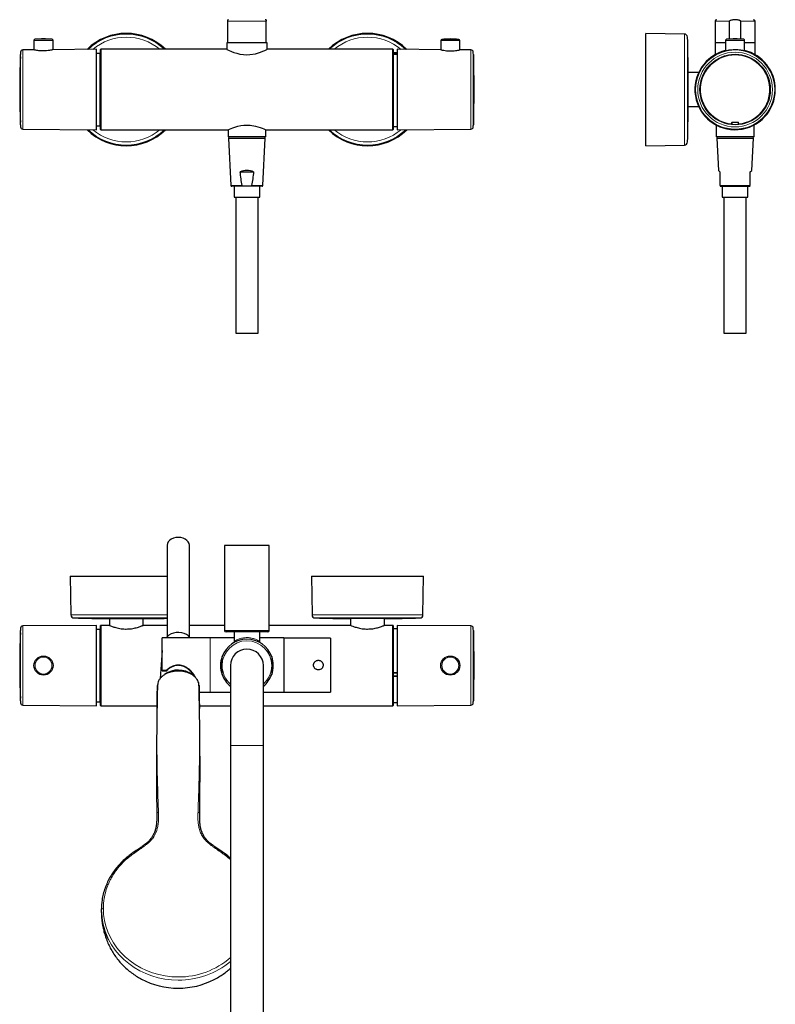
# Model space of a CAD drawing. Units: millimetres. Extents: x 35 to 1129, y 37 to 2258.
# Drawn here: x 158 to 631, y 432 to 1048 of the extents above; entities that cross this region are included whole.
import ezdxf

# ---------------------------------------------------------------- set-up
doc = ezdxf.new("R2010")
doc.units = ezdxf.units.MM

msp = doc.modelspace()

# ---------------------------------------------------------------- linework, layer by layer
at = {"color": 7, "linetype": 'Continuous', "lineweight": 25}
for p, q in [((288.299, 1033.014), (288.299, 1046.514)), ((312.299, 1033.014), (312.299, 1046.514)), ((593.229, 1046.514), (593.229, 1033.014)), ((602.229, 1035.38), (602.229, 1046.514)), ((609.229, 1035.38), (609.229, 1046.514)), ((618.229, 1033.014), (618.229, 1046.514)), ((167.073, 1034.494), (167.073, 1028.63)), ((179.004, 1028.739), (179.004, 1034.494)), ((421.593, 1034.457), (421.593, 1028.734)), ((433.525, 1028.646), (433.525, 1034.457)), ((574.015, 1038.523), (549.853, 1038.945)), ((549.853, 968.735), (549.853, 1038.945)), ((599.763, 1034.494), (599.763, 1027.98)), ((611.694, 1027.994), (611.694, 1034.494)), ((167.152, 1028.649), (160.124, 1028.588)), ((206.237, 1028.99), (178.95, 1028.752)), ((206.237, 1003.84), (206.237, 1028.99)), ((208.953, 1028.99), (208.752, 1028.789)), ((208.752, 978.891), (208.752, 1028.789)), ((287.766, 1028.99), (208.953, 1028.99)), ((208.953, 1028.99), (208.953, 978.69)), ((287.724, 1033.014), (287.724, 1028.969)), ((312.874, 1033.014), (287.724, 1033.014)), ((312.874, 1028.99), (312.874, 1033.014)), ((391.644, 1028.99), (312.874, 1028.99)), ((391.846, 1028.789), (391.644, 1028.99)), ((391.644, 978.69), (391.644, 1028.99)), ((391.846, 1028.789), (391.846, 978.891)), ((421.671, 1028.752), (394.361, 1028.99)), ((394.361, 1028.99), (394.361, 978.69)), ((440.473, 1028.588), (433.513, 1028.648)), ((593.154, 1033.014), (593.154, 1025.646)), ((599.763, 1033.014), (593.154, 1033.014)), ((618.304, 1033.014), (611.694, 1033.014)), ((618.304, 1025.63), (618.304, 1033.014)), ((158.612, 981.844), (158.612, 1025.835)), ((208.249, 1026.475), (206.237, 1026.475)), ((394.361, 1026.877), (391.846, 1026.877)), ((394.361, 1026.583), (391.846, 1026.583)), ((441.986, 1025.835), (441.986, 1003.84)), ((582.904, 1014.403), (576.386, 1014.403)), ((576.386, 993.277), (576.386, 1014.403)), ((206.237, 978.69), (206.237, 1003.84)), ((441.986, 1003.84), (441.986, 981.844)), ((576.386, 993.277), (582.84, 993.277)), ((158.611, 983.409), (158.612, 983.398)), ((160.124, 979.092), (206.237, 978.69)), ((206.237, 981.205), (208.249, 981.205)), ((208.752, 978.891), (208.953, 978.69)), ((391.644, 978.69), (391.846, 978.891)), ((391.846, 980.802), (394.361, 980.802)), ((394.361, 978.69), (440.473, 979.092)), ((441.986, 983.397), (441.987, 983.409)), ((593.908, 981.618), (593.908, 974.364)), ((603.717, 983.016), (603.717, 982.349)), ((607.539, 983.217), (603.918, 983.217)), ((607.741, 982.349), (607.741, 983.016)), ((617.549, 974.364), (617.549, 981.636)), ((208.953, 978.69), (288.514, 978.69)), ((288.478, 978.706), (288.478, 974.364)), ((312.119, 974.364), (288.478, 974.364)), ((289.067, 974.364), (288.799, 973.364)), ((288.799, 973.364), (290.346, 943.838)), ((288.799, 973.364), (311.799, 973.364)), ((310.251, 943.838), (311.799, 973.364)), ((311.799, 973.364), (311.531, 974.364)), ((312.119, 978.69), (391.644, 978.69)), ((312.119, 974.364), (312.119, 978.69)), ((617.549, 974.364), (593.908, 974.364)), ((594.497, 974.364), (594.229, 973.364)), ((594.229, 973.364), (595.279, 953.313)), ((594.229, 973.364), (617.229, 973.364)), ((616.178, 953.313), (617.229, 973.364)), ((617.229, 973.364), (616.961, 974.364)), ((549.853, 968.735), (574.015, 969.157)), ((296.068, 952.364), (304.529, 952.364)), ((595.279, 953.313), (596.229, 952.364)), ((615.229, 952.364), (616.178, 953.313)), ((309.752, 943.364), (290.846, 943.364)), ((292.299, 943.364), (292.299, 936.464)), ((308.299, 936.464), (308.299, 943.364)), ((596.229, 943.838), (615.229, 943.838)), ((596.275, 943.364), (615.182, 943.364)), ((597.729, 943.364), (597.729, 936.464)), ((613.729, 936.464), (613.729, 943.364)), ((292.299, 936.464), (308.299, 936.464)), ((293.299, 936.464), (293.299, 851.464)), ((307.299, 851.464), (307.299, 936.464)), ((597.729, 936.464), (613.729, 936.464)), ((598.729, 936.464), (598.729, 851.464)), ((612.729, 851.464), (612.729, 936.464)), ((293.299, 851.464), (307.299, 851.464)), ((598.729, 851.464), (612.729, 851.464)), ((250.349, 718.913), (250.349, 661.548)), ((264.349, 661.548), (264.349, 718.913)), ((286.299, 718.716), (286.299, 665.716)), ((314.299, 718.716), (286.299, 718.716)), ((314.299, 665.716), (314.299, 718.716)), ((189.743, 699.592), (190.165, 675.43)), ((189.743, 699.592), (250.349, 699.592)), ((340.645, 699.592), (341.066, 675.43)), ((340.645, 699.592), (410.855, 699.592)), ((410.433, 675.43), (410.855, 699.592)), ((214.285, 673.059), (214.285, 668.866)), ((214.285, 673.059), (224.848, 673.059)), ((224.848, 673.059), (235.411, 673.059)), ((235.411, 668.866), (235.411, 673.059)), ((365.186, 673.059), (365.186, 668.866)), ((375.75, 673.059), (365.186, 673.059)), ((386.313, 673.059), (375.75, 673.059)), ((386.313, 668.866), (386.313, 673.059)), ((158.612, 621.721), (158.612, 665.712)), ((206.237, 668.866), (160.124, 668.464)), ((206.237, 618.566), (206.237, 668.866)), ((208.249, 666.351), (206.237, 666.351)), ((208.953, 668.866), (208.752, 668.665)), ((208.752, 618.767), (208.752, 668.665)), ((214.416, 668.866), (208.953, 668.866)), ((208.953, 668.866), (208.953, 618.566)), ((250.349, 668.866), (235.309, 668.866)), ((286.299, 668.866), (264.349, 668.866)), ((365.317, 668.866), (314.299, 668.866)), ((391.644, 668.866), (386.21, 668.866)), ((391.846, 668.665), (391.644, 668.866)), ((391.644, 618.566), (391.644, 668.866)), ((391.846, 668.665), (391.846, 618.767)), ((394.361, 666.754), (391.846, 666.754)), ((440.473, 668.464), (394.361, 668.866)), ((394.361, 668.866), (394.361, 618.566)), ((441.986, 665.712), (441.986, 621.721)), ((277.349, 661.03), (247.349, 661.03)), ((247.349, 640.754), (247.349, 661.03)), ((292.299, 661.03), (277.349, 661.03)), ((313.299, 664.716), (287.299, 664.716)), ((292.299, 664.716), (292.299, 658.733)), ((308.299, 658.769), (308.299, 664.716)), ((323.349, 661.03), (308.299, 661.03)), ((323.349, 661.03), (323.349, 644.03)), ((352.649, 660.905), (323.349, 660.905)), ((352.649, 660.905), (352.649, 644.03)), ((247.349, 653.141), (246.053, 635.671)), ((247.349, 640.497), (247.349, 640.754)), ((247.496, 640.35), (249.825, 640.35)), ((289.999, 643.716), (289.999, 593.716)), ((310.599, 593.716), (310.599, 643.716)), ((323.349, 644.03), (323.349, 627.03)), ((352.649, 644.03), (352.649, 627.155)), ((244.342, 631.166), (244.375, 630.702)), ((270.444, 627.03), (277.349, 627.03)), ((277.349, 627.03), (289.999, 627.03)), ((310.599, 627.03), (323.349, 627.03)), ((323.349, 627.155), (352.649, 627.155)), ((160.124, 618.968), (206.237, 618.566)), ((206.237, 621.081), (208.249, 621.081)), ((208.752, 618.767), (208.953, 618.566)), ((208.953, 618.566), (244.098, 618.566)), ((270.586, 618.566), (289.999, 618.566)), ((310.599, 618.566), (391.644, 618.566)), ((391.644, 618.566), (391.846, 618.767)), ((391.846, 620.679), (394.361, 620.679)), ((394.361, 618.566), (440.473, 618.968)), ((289.999, 593.716), (289.999, 293.716)), ((310.599, 293.716), (310.599, 593.716)), ((270.793, 550.008), (270.798, 550.905)), ((224.798, 523.407), (224.482, 523.145))]:
    msp.add_line(p, q, dxfattribs=at)
at = {"color": 8, "linetype": 'Continuous', "lineweight": 18}
for p, q in [((312.299, 1046.514), (288.299, 1046.514)), ((602.229, 1046.514), (593.229, 1046.514)), ((618.229, 1046.514), (609.229, 1046.514)), ((179.004, 1034.494), (167.073, 1034.494)), ((167.76, 1035.246), (178.318, 1035.246)), ((427.559, 1034.457), (421.593, 1034.457)), ((422.28, 1035.208), (427.559, 1035.208)), ((427.559, 1035.208), (432.838, 1035.208)), ((433.525, 1034.457), (427.559, 1034.457)), ((574.015, 969.157), (574.015, 1038.523)), ((575.985, 1036.572), (575.985, 971.107)), ((611.694, 1034.494), (599.763, 1034.494)), ((600.449, 1035.246), (611.008, 1035.246)), ((160.124, 1028.588), (160.124, 1003.84)), ((440.473, 979.092), (440.473, 1028.588)), ((158.68, 980.475), (158.68, 1027.204)), ((208.249, 981.205), (208.249, 1026.475)), ((394.361, 1026.577), (391.846, 1026.577)), ((391.846, 1026.171), (394.361, 1026.171)), ((394.361, 1026.009), (391.846, 1026.009)), ((394.361, 1025.849), (391.846, 1025.849)), ((441.917, 1027.204), (441.917, 1003.84)), ((160.124, 1003.84), (160.124, 979.092)), ((441.917, 1003.84), (441.917, 980.475)), ((158.611, 983.409), (158.612, 983.409)), ((441.986, 983.409), (441.987, 983.409)), ((603.495, 982.149), (603.514, 982.34)), ((603.495, 982.145), (603.495, 982.149)), ((603.514, 982.34), (603.514, 983.006)), ((603.917, 983.409), (607.54, 983.409)), ((607.943, 983.006), (607.943, 982.34)), ((607.963, 982.149), (607.943, 982.34)), ((607.963, 982.149), (607.963, 982.145)), ((290.346, 943.838), (297.332, 943.838)), ((303.266, 943.838), (310.251, 943.838)), ((190.165, 675.43), (250.349, 675.43)), ((250.349, 673.46), (192.116, 673.46)), ((341.066, 675.43), (410.433, 675.43)), ((408.482, 673.46), (343.017, 673.46)), ((158.68, 620.352), (158.68, 667.081)), ((160.124, 668.464), (160.124, 618.968)), ((208.249, 621.081), (208.249, 666.351)), ((286.299, 665.716), (314.299, 665.716)), ((440.473, 618.968), (440.473, 668.464)), ((441.917, 667.081), (441.917, 620.352)), ((277.349, 627.03), (277.349, 661.03)), ((247.349, 640.754), (249.825, 640.754)), ((249.825, 640.754), (249.825, 640.35)), ((391.846, 639.392), (394.361, 639.392)), ((391.846, 639.154), (394.361, 639.154)), ((394.361, 638.911), (391.846, 638.911)), ((391.846, 637.285), (394.361, 637.285)), ((394.361, 637.095), (391.846, 637.095)), ((394.361, 636.911), (391.846, 636.911)), ((299.594, 593.716), (289.999, 593.716)), ((310.599, 593.716), (299.594, 593.716)), ((289.439, 522.925), (289.999, 522.368))]:
    msp.add_line(p, q, dxfattribs=at)
at = {"color": 7, "linetype": 'Continuous', "lineweight": 25, "flags": 128}
for points in [[(287.766, 1028.969), (287.788, 1028.958), (288.729, 1028.503), (290.739, 1027.626), (292.199, 1027.078), (293.927, 1026.533), (295.888, 1026.063), (298.083, 1025.733), (300.077, 1025.622), (302.149, 1025.699), (305.635, 1026.265), (308.804, 1027.222), (310.233, 1027.779), (311.418, 1028.295), (312.257, 1028.687), (312.759, 1028.933), (312.874, 1028.99), (312.874, 1028.99)], [(288.514, 978.706), (288.557, 978.726), (289.504, 979.155), (291.481, 979.953), (294.559, 980.911), (296.411, 981.303), (298.47, 981.565), (300.342, 981.641), (302.276, 981.553), (305.587, 981.02), (308.566, 980.151), (309.867, 979.666), (310.928, 979.227), (311.65, 978.907), (312.054, 978.72), (312.119, 978.69), (312.119, 978.69)], [(264.349, 718.913), (264.174, 720.014), (263.656, 721.061), (262.822, 721.999), (261.714, 722.783), (260.386, 723.373), (258.907, 723.739), (257.349, 723.863), (255.792, 723.739), (254.312, 723.373), (252.985, 722.783), (251.876, 721.999), (251.042, 721.061), (250.525, 720.014), (250.349, 718.913)], [(264.707, 661.03), (264.61, 661.184), (263.718, 662.232), (262.528, 663.12), (261.096, 663.807), (259.489, 664.26), (257.782, 664.457), (256.055, 664.391), (254.388, 664.064), (252.86, 663.491), (251.541, 662.699), (250.494, 661.725), (249.992, 661.03)], [(250.167, 640.486), (250.169, 640.489), (250.166, 640.517), (250.141, 640.565)], [(244.303, 629.415), (244.248, 626.902), (244.208, 625.018), (243.931, 608.726), (243.765, 592.226), (243.775, 565.529), (243.908, 550.861), (243.908, 550.861), (243.908, 550.861)]]:
    msp.add_lwpolyline(points, dxfattribs=at)
at = {"color": 8, "linetype": 'Continuous', "lineweight": 18, "flags": 128}
for points in [[(224.447, 523.188), (224.451, 523.192), (224.524, 523.235), (224.626, 523.241), (224.754, 523.213), (224.904, 523.15), (225.074, 523.053), (225.26, 522.925)], [(257.349, 449.028), (253.265, 449.19), (249.213, 449.677), (245.222, 450.484), (241.324, 451.605), (237.547, 453.031), (233.921, 454.753), (230.474, 456.756), (227.231, 459.025), (224.217, 461.544), (221.456, 464.293), (218.967, 467.25), (216.771, 470.394), (214.884, 473.701), (213.319, 477.145), (212.09, 480.701), (211.205, 484.341), (210.672, 488.037), (210.494, 491.761)], [(213.171, 473.543), (213.718, 472.433), (215.658, 469.035), (217.914, 465.805), (220.471, 462.766), (223.308, 459.942), (226.405, 457.354), (229.736, 455.023), (233.279, 452.965), (237.004, 451.196), (240.884, 449.73), (244.889, 448.578), (248.99, 447.749), (253.153, 447.249), (257.349, 447.082)]]:
    msp.add_lwpolyline(points, dxfattribs=at)
at = {"color": 8, "linetype": 'Continuous', "lineweight": 18}
for centre, radius in [((605.729, 1003.84), 24.748), ((605.729, 1003.84), 23.364), ((173.039, 643.716), 5.279), ((427.559, 643.716), 5.279)]:
    msp.add_circle(centre, radius, dxfattribs=at)
at = {"color": 7, "linetype": 'Continuous', "lineweight": 25}
for centre, radius in [((605.729, 1003.84), 21.996), ((605.729, 1003.84), 21.982), ((173.039, 643.716), 5.966), ((427.559, 643.716), 5.966)]:
    msp.add_circle(centre, radius, dxfattribs=at)
for centre, radius, start, end in [((288.799, 1046.514), 1, 90, 119.974689), ((311.799, 1046.514), 1, 60.005187, 90), ((594.229, 1046.514), 1, 90, 180), ((617.229, 1046.514), 1, 0, 90), ((167.828, 1034.494), 0.755, 95.174982, 180), ((173.039, 976.955), 58.529, 84.825018, 95.174982), ((178.25, 1034.494), 0.755, 0, 84.825018), ((224.848, 1003.84), 35.105, 45.760398, 134.360603), ((375.75, 1003.84), 35.105, 45.639397, 134.239602), ((422.348, 1034.457), 0.755, 95.174982, 180), ((427.559, 976.918), 58.529, 84.825018, 95.174982), ((432.77, 1034.457), 0.755, 0, 84.825018), ((573.98, 1036.517), 2.006, 1.566616, 89), ((-620.838, 1003.84), 1197.271, 0.505508, 1.566616), ((600.518, 1034.494), 0.755, 95.174982, 180), ((605.729, 976.955), 58.529, 84.825018, 95.174982), ((610.94, 1034.494), 0.755, 0, 84.825018), ((160.137, 1027.129), 1.459, 90.5, 177.041603), ((440.461, 1027.129), 1.459, 2.958397, 89.5), ((605.729, 1003.84), 25.15, 103.721341, 0), ((605.729, 1003.84), 25.15, 0, 76.278659), ((610.854, 1003.84), 452.704, 177.411317, 182.586704), ((610.781, 1003.84), 452.704, 177.041603, 177.215071), ((208.249, 1026.978), 0.503, 270, 0), ((-10.183, 1003.84), 452.704, 2.784929, 2.958397), ((-10.256, 1003.84), 452.704, 357.413296, 2.588683), ((605.729, 1003.84), 21.81, 275.87877, 264.12123), ((-620.838, 1003.84), 1197.271, 358.433384, 359.494492), ((610.781, 1003.84), 452.704, 182.784929, 182.958397), ((160.137, 980.551), 1.459, 182.958397, 269.5), ((208.249, 980.702), 0.503, 0, 90), ((440.461, 980.551), 1.459, 270.5, 357.041603), ((-10.183, 1003.84), 452.704, 357.041603, 357.215071), ((224.848, 1003.84), 35.105, 225.639397, 314.239602), ((375.75, 1003.84), 35.105, 225.760398, 314.360603), ((573.98, 971.162), 2.006, 271, 358.433384), ((290.846, 943.864), 0.5, 183, 270), ((309.752, 943.864), 0.5, 270, 357), ((192.171, 675.465), 2.006, 181, 268.433384), ((224.848, 1870.283), 1197.271, 268.433384, 269.494492), ((224.848, 1870.283), 1197.271, 270.505508, 271.220452), ((343.072, 675.465), 2.006, 181, 268.433384), ((375.75, 1870.283), 1197.271, 268.433384, 269.494492), ((375.75, 1870.283), 1197.271, 270.505508, 271.566616), ((408.427, 675.465), 2.006, 271.566616, 359), ((610.781, 643.716), 452.704, 177.041603, 177.215071), ((160.137, 667.005), 1.459, 90.5, 177.041603), ((208.249, 666.854), 0.503, 270, 0), ((287.299, 665.716), 1, 180, 270), ((313.299, 665.716), 1, 270, 0), ((440.461, 667.005), 1.459, 2.958397, 89.5), ((-10.183, 643.716), 452.704, 2.784929, 2.958397), ((610.854, 643.716), 452.704, 177.411317, 182.588683), ((300.299, 643.716), 16.5, 20.049976, 159.950024), ((-10.256, 643.716), 452.704, 357.411317, 2.588683), ((300.299, 643.716), 10.3, 90, 180), ((300.299, 643.716), 10.3, 0, 90), ((300.299, 643.716), 16.5, 159.950024, 200.049976), ((300.299, 643.716), 16.5, 339.950024, 20.049976), ((257.334, 626.356), 14.564, 52.614101, 125.683894), ((249.825, 640.85), 0.5, 270, 313.176725), ((300.299, 643.716), 16.5, 200.049976, 231.373395), ((300.299, 643.716), 16.5, 308.626605, 339.950024), ((610.781, 643.716), 452.704, 182.784929, 182.958397), ((160.137, 620.427), 1.459, 182.958397, 269.5), ((208.249, 620.578), 0.503, 0, 90), ((440.461, 620.427), 1.459, 270.5, 357.041603), ((-10.183, 643.716), 452.704, 357.041603, 357.215071), ((249.896, 491.059), 40.688, 180.099657, 205.498479), ((257.237, 491.218), 49.179, 242.174845, 270.130129), ((257.456, 491.258), 49.219, 269.875982, 296.976324)]:
    msp.add_arc(centre, radius, start, end, dxfattribs=at)
at = {"color": 8, "linetype": 'Continuous', "lineweight": 18}
for centre, radius, start, end in [((224.848, 1003.84), 34.683, 46.480518, 133.63076), ((224.848, 1003.84), 32.732, 50.206724, 129.84964), ((375.75, 1003.84), 34.683, 46.36924, 133.519482), ((375.75, 1003.84), 32.732, 50.15036, 129.793276), ((605.729, 1003.84), 21.805, 275.879957, 264.120043), ((605.729, 1003.84), 21.614, 275.879957, 264.120043), ((603.515, 982.349), 0.201, 264.119329, 359.998745), ((603.565, 984.113), 1.108, 267.382912, 277.861312), ((603.565, 983.413), 1.074, 267.300793, 278.110909), ((615.716, 983.362), 11.799, 179.773642, 180.706599), ((595.741, 983.362), 11.799, 359.293401, 0.226358), ((607.892, 984.113), 1.108, 262.138688, 272.617088), ((607.892, 983.413), 1.074, 261.889091, 272.699207), ((607.942, 982.349), 0.201, 180.001255, 275.880671), ((224.848, 1003.84), 34.683, 226.36924, 313.519482), ((224.848, 1003.84), 32.732, 230.15036, 309.793276), ((375.75, 1003.84), 34.683, 226.480518, 313.63076), ((375.75, 1003.84), 32.732, 230.206724, 309.84964), ((300.299, 643.716), 15.5, 0, 180), ((300.299, 643.716), 16, 165.638488, 194.361512), ((300.299, 643.716), 16, 345.638488, 14.361512), ((250.469, 641.223), 0.796, 216.056503, 247.743163), ((300.299, 643.716), 15.5, 180, 228.354785), ((300.299, 643.716), 15.5, 311.645215, 0), ((290.492, 521.649), 1.655, 107.319312, 129.515677), ((257.669, 498.318), 49.291, 269.628497, 310.988101), ((257.691, 497.731), 50.65, 269.613242, 309.63255)]:
    msp.add_arc(centre, radius, start, end, dxfattribs=at)
at = {"color": 7, "linetype": 'Continuous', "lineweight": 25}
for centre, major_axis, ratio, start_param, end_param in [((300.299, 943.384), (0, 9.929), 0.9986258, 5.842364, 6.7240066), ((247.849, 640.85), (0.462, 0.462), 0.4142136, 2.7488936, 3.5342917)]:
    msp.add_ellipse(centre, major_axis=major_axis, ratio=ratio, start_param=start_param, end_param=end_param, dxfattribs=at)
for points, knots in [([(288.299, 1046.514), (288.299, 1046.595), (288.299, 1046.67), (288.299, 1046.795), (288.299, 1046.844), (288.299, 1046.974), (288.299, 1047.033), (288.299, 1047.132), (288.299, 1047.17), (288.299, 1047.232), (288.299, 1047.257), (288.299, 1047.318), (288.299, 1047.342), (288.299, 1047.373), (288.299, 1047.38), (288.299, 1047.38)], [0, 0, 0, 0, 0.0625, 0.0625, 0.125, 0.125, 0.25, 0.25, 0.375, 0.375, 0.5, 0.5, 0.75, 0.75, 1, 1, 1, 1]), ([(312.299, 1047.38), (312.299, 1047.38), (312.299, 1047.373), (312.299, 1047.342), (312.299, 1047.318), (312.299, 1047.236), (312.299, 1047.18), (312.299, 1047.031), (312.299, 1046.971), (312.299, 1046.842), (312.299, 1046.792), (312.299, 1046.669), (312.299, 1046.594), (312.299, 1046.514)], [0, 0, 0, 0, 0.25, 0.25, 0.5, 0.5, 0.75, 0.75, 0.875, 0.875, 0.9375, 0.9375, 1, 1, 1, 1]), ([(609.229, 1046.514), (609.229, 1046.595), (609.192, 1046.67), (609.09, 1046.795), (609.028, 1046.845), (608.826, 1046.975), (608.68, 1047.034), (608.379, 1047.132), (608.225, 1047.17), (607.916, 1047.233), (607.761, 1047.257), (607.295, 1047.318), (606.982, 1047.342), (606.355, 1047.373), (606.041, 1047.38), (605.411, 1047.38), (605.097, 1047.373), (604.469, 1047.342), (604.156, 1047.318), (603.532, 1047.235), (603.219, 1047.18), (602.772, 1047.031), (602.624, 1046.971), (602.426, 1046.842), (602.364, 1046.792), (602.264, 1046.668), (602.229, 1046.594), (602.229, 1046.514)], [0, 0, 0, 0, 0.03125, 0.03125, 0.0625, 0.0625, 0.125, 0.125, 0.1875, 0.1875, 0.25, 0.25, 0.375, 0.375, 0.5, 0.5, 0.625, 0.625, 0.75, 0.75, 0.875, 0.875, 0.9375, 0.9375, 0.96875, 0.96875, 1, 1, 1, 1]), ([(168.907, 1028.289), (168.478, 1028.365), (167.619, 1028.517), (167.063, 1028.651), (167.132, 1028.635), (167.152, 1028.63)], [0, 0, 0, 0, 0.4187524, 0.8377639, 1, 1, 1, 1]), ([(178.95, 1028.739), (178.967, 1028.743), (179.066, 1028.768), (178.606, 1028.653), (177.59, 1028.429), (176.004, 1028.16), (174.081, 1027.978), (172.058, 1027.958), (170.252, 1028.09), (169.328, 1028.226), (168.907, 1028.289)], [0, 0, 0, 0, 0.0290639, 0.1690835, 0.3099041, 0.4544634, 0.6003493, 0.742936, 0.8827558, 1, 1, 1, 1]), ([(421.67, 1028.733), (421.666, 1028.735), (421.654, 1028.738), (422.294, 1028.578), (423.083, 1028.428), (423.445, 1028.359)], [0, 0, 0, 0, 0.2547682, 0.6579539, 1, 1, 1, 1]), ([(423.445, 1028.359), (423.973, 1028.273), (425.031, 1028.103), (427.024, 1027.956), (429.026, 1027.979), (430.863, 1028.151), (432.337, 1028.39), (433.339, 1028.604), (433.456, 1028.632), (433.513, 1028.646)], [0, 0, 0, 0, 0.14469091, 0.28949049, 0.43143164, 0.57164941, 0.71466786, 0.86057233, 1, 1, 1, 1]), ([(610.032, 1028.289), (609.521, 1028.367), (608.5, 1028.523), (606.529, 1028.662), (604.516, 1028.645), (602.649, 1028.484), (601.093, 1028.241), (600.103, 1028.04), (599.674, 1027.946), (599.781, 1027.978), (599.79, 1027.98)], [0, 0, 0, 0, 0.1420407, 0.2841692, 0.4239124, 0.5619337, 0.7021792, 0.8452831, 0.9872679, 1, 1, 1, 1]), ([(611.611, 1027.994), (611.627, 1027.987), (611.675, 1027.967), (611.115, 1028.094), (610.371, 1028.228), (610.032, 1028.289)], [0, 0, 0, 0, 0.2147611, 0.6418607, 1, 1, 1, 1]), ([(603.495, 982.145), (603.551, 982.139), (603.609, 982.158), (603.692, 982.233), (603.717, 982.288), (603.717, 982.345)], [0, 0, 0, 0, 0.5, 0.5, 1, 1, 1, 1]), ([(603.717, 983.016), (603.717, 983.069), (603.738, 983.12), (603.812, 983.195), (603.865, 983.217), (603.918, 983.217)], [0, 0, 0, 0, 0.5, 0.5, 1, 1, 1, 1]), ([(607.539, 983.217), (607.593, 983.217), (607.645, 983.195), (607.719, 983.121), (607.741, 983.069), (607.741, 983.016)], [0, 0, 0, 0, 0.5, 0.5, 1, 1, 1, 1]), ([(607.741, 982.345), (607.741, 982.288), (607.766, 982.233), (607.849, 982.158), (607.906, 982.139), (607.963, 982.145)], [0, 0, 0, 0, 0.5, 0.5, 1, 1, 1, 1]), ([(297.332, 943.838), (297.083, 945.254), (296.861, 946.673), (296.445, 949.516), (296.252, 950.939), (296.068, 952.364)], [0, 0, 0, 0, 0.5, 0.5, 1, 1, 1, 1]), ([(304.529, 952.364), (304.346, 950.939), (304.153, 949.516), (303.737, 946.673), (303.515, 945.252), (303.266, 943.838)], [0, 0, 0, 0, 0.5, 0.5, 1, 1, 1, 1]), ([(596.229, 952.364), (596.229, 950.939), (596.229, 949.516), (596.229, 946.673), (596.229, 945.252), (596.229, 943.838)], [0, 0, 0, 0, 0.5, 0.5, 1, 1, 1, 1]), ([(615.229, 943.838), (615.229, 945.254), (615.229, 946.673), (615.229, 949.516), (615.229, 950.939), (615.229, 952.364)], [0, 0, 0, 0, 0.5, 0.5, 1, 1, 1, 1]), ([(303.266, 943.838), (303.26, 943.805), (303.244, 943.775), (303.203, 943.724), (303.179, 943.702), (303.1, 943.644), (303.041, 943.614), (302.862, 943.54), (302.735, 943.508), (302.355, 943.432), (302.099, 943.409), (301.585, 943.379), (301.327, 943.373), (300.811, 943.367), (300.552, 943.366), (300.037, 943.366), (299.78, 943.367), (299.264, 943.373), (299.007, 943.379), (298.493, 943.41), (298.235, 943.433), (297.856, 943.509), (297.731, 943.541), (297.553, 943.616), (297.494, 943.646), (297.417, 943.704), (297.393, 943.725), (297.353, 943.776), (297.337, 943.806), (297.332, 943.838)], [0, 0, 0, 0, 0.015625, 0.015625, 0.03125, 0.03125, 0.0625, 0.0625, 0.125, 0.125, 0.25, 0.25, 0.375, 0.375, 0.5, 0.5, 0.625, 0.625, 0.75, 0.75, 0.875, 0.875, 0.9375, 0.9375, 0.96875, 0.96875, 0.984375, 0.984375, 1, 1, 1, 1]), ([(214.416, 668.812), (214.405, 668.816), (214.377, 668.827), (215.524, 668.356), (217.613, 667.619), (220.112, 666.98), (222.42, 666.648), (223.831, 666.549), (224.65, 666.542), (224.848, 666.541)], [0, 0, 0, 0, 0.1248757, 0.3210422, 0.52619, 0.7455501, 0.85313, 0.964416, 1, 1, 1, 1]), ([(224.848, 666.541), (225.976, 666.591), (228.23, 666.693), (231.264, 667.382), (233.29, 668.038), (234.47, 668.482), (235.247, 668.796), (235.286, 668.814), (235.309, 668.824)], [0, 0, 0, 0, 0.2014618, 0.4024671, 0.6149989, 0.7245604, 0.8376414, 1, 1, 1, 1]), ([(365.317, 668.812), (365.306, 668.816), (365.278, 668.827), (366.425, 668.356), (368.515, 667.619), (371.013, 666.98), (373.321, 666.648), (374.732, 666.549), (375.551, 666.542), (375.75, 666.541)], [0, 0, 0, 0, 0.1248757, 0.3210422, 0.52619, 0.7455501, 0.85313, 0.964416, 1, 1, 1, 1]), ([(375.75, 666.541), (376.878, 666.591), (379.131, 666.693), (382.165, 667.382), (384.191, 668.038), (385.371, 668.482), (386.149, 668.796), (386.187, 668.814), (386.21, 668.824)], [0, 0, 0, 0, 0.2014618, 0.4024671, 0.6149989, 0.7245604, 0.8376414, 1, 1, 1, 1]), ([(292.29, 658.733), (292.291, 658.673), (292.294, 658.534), (292.226, 658.338), (292.153, 658.192), (292.1, 658.129), (292.089, 658.116)], [0, 0, 0, 0, 0.2687599, 0.6253636, 0.9250425, 1, 1, 1, 1]), ([(308.77, 657.876), (308.771, 657.876), (308.773, 657.874), (308.769, 657.877), (308.754, 657.886), (308.737, 657.897), (308.701, 657.923), (308.61, 657.994), (308.465, 658.148), (308.338, 658.41), (308.277, 658.639), (308.3, 658.751), (308.301, 658.755)], [0, 0, 0, 0, 0.04576217, 0.14948263, 0.18621098, 0.21112551, 0.23846728, 0.30817122, 0.47653348, 0.73118108, 0.99123142, 1, 1, 1, 1]), ([(284.799, 643.716), (284.799, 644.215), (284.799, 644.714), (284.799, 645.712), (284.799, 646.211), (284.799, 646.959), (284.799, 647.208), (284.799, 647.703), (284.799, 647.95), (284.799, 648.437), (284.799, 648.677), (284.799, 649.013), (284.799, 649.121), (284.799, 649.255), (284.799, 649.296), (284.799, 649.355), (284.799, 649.373), (284.799, 649.373)], [0, 0, 0, 0, 0.25, 0.25, 0.5, 0.5, 0.625, 0.625, 0.75, 0.75, 0.875, 0.875, 0.9375, 0.9375, 0.96875, 0.96875, 1, 1, 1, 1]), ([(315.799, 649.373), (315.799, 649.373), (315.799, 649.354), (315.799, 649.294), (315.799, 649.253), (315.799, 649.116), (315.799, 649.006), (315.799, 648.67), (315.799, 648.426), (315.799, 647.939), (315.799, 647.694), (315.799, 647.2), (315.799, 646.953), (315.799, 646.208), (315.799, 645.709), (315.799, 644.713), (315.799, 644.214), (315.799, 643.716)], [0, 0, 0, 0, 0.03125, 0.03125, 0.0625, 0.0625, 0.125, 0.125, 0.25, 0.25, 0.375, 0.375, 0.5, 0.5, 0.75, 0.75, 1, 1, 1, 1]), ([(344.995, 641.03), (345.193, 641.03), (345.389, 641.051), (345.776, 641.13), (345.966, 641.188), (346.508, 641.414), (346.843, 641.634), (347.256, 642.048), (347.382, 642.202), (347.599, 642.529), (347.69, 642.702), (347.841, 643.065), (347.899, 643.256), (347.976, 643.639), (347.996, 643.834), (347.996, 644.231), (347.975, 644.427), (347.897, 644.81), (347.839, 645), (347.688, 645.363), (347.596, 645.536), (347.379, 645.862), (347.253, 646.016), (346.977, 646.292), (346.826, 646.415), (346.498, 646.632), (346.323, 646.725), (345.962, 646.875), (345.773, 646.933), (345.385, 647.011), (345.191, 647.03), (344.799, 647.03), (344.6, 647.01), (344.215, 646.932), (344.028, 646.874), (343.665, 646.724), (343.49, 646.63), (343.165, 646.414), (343.013, 646.291), (342.734, 646.011), (342.611, 645.859), (342.396, 645.534), (342.303, 645.358), (342.152, 644.995), (342.095, 644.808), (342.016, 644.423), (341.996, 644.224), (341.996, 643.832), (342.016, 643.638), (342.094, 643.251), (342.153, 643.062), (342.302, 642.701), (342.395, 642.526), (342.613, 642.199), (342.736, 642.048), (343.012, 641.772), (343.166, 641.646), (343.492, 641.429), (343.665, 641.338), (344.028, 641.187), (344.218, 641.129), (344.601, 641.051), (344.796, 641.03), (344.995, 641.03)], [0, 0, 0, 0, 0.03125, 0.03125, 0.0625, 0.0625, 0.125, 0.125, 0.15625, 0.15625, 0.1875, 0.1875, 0.21875, 0.21875, 0.25, 0.25, 0.28125, 0.28125, 0.3125, 0.3125, 0.34375, 0.34375, 0.375, 0.375, 0.40625, 0.40625, 0.4375, 0.4375, 0.46875, 0.46875, 0.5, 0.5, 0.53125, 0.53125, 0.5625, 0.5625, 0.59375, 0.59375, 0.625, 0.625, 0.65625, 0.65625, 0.6875, 0.6875, 0.71875, 0.71875, 0.75, 0.75, 0.78125, 0.78125, 0.8125, 0.8125, 0.84375, 0.84375, 0.875, 0.875, 0.90625, 0.90625, 0.9375, 0.9375, 0.96875, 0.96875, 1, 1, 1, 1]), ([(270.356, 631.171), (270.341, 631.483), (270.302, 632.3), (269.934, 633.618), (269.176, 635.058), (268.072, 636.399), (266.678, 637.584), (265.003, 638.601), (263.121, 639.402), (261.054, 639.972), (258.905, 640.283), (256.701, 640.335), (254.534, 640.133), (252.419, 639.669), (250.462, 638.965), (248.693, 638.034), (247.179, 636.92), (245.941, 635.625), (245.027, 634.243), (244.714, 633.263), (244.564, 632.797)], [0, 0, 0, 0, 0.0345711, 0.0905067, 0.1480668, 0.2040019, 0.2615342, 0.3179311, 0.3759562, 0.4324136, 0.4905439, 0.5464659, 0.6039627, 0.660524, 0.718766, 0.7747334, 0.8322874, 0.8888681, 0.9471101, 1, 1, 1, 1]), ([(265.063, 640.059), (264.577, 640.567), (264.06, 641.041), (263.234, 641.695), (262.95, 641.903), (262.364, 642.297), (262.061, 642.483), (261.125, 643.001), (260.477, 643.284), (259.458, 643.596), (259.109, 643.681), (258.411, 643.804), (258.061, 643.843), (257.359, 643.874), (257.007, 643.867), (256.299, 643.805), (255.944, 643.751), (254.906, 643.524), (254.24, 643.289), (253.275, 642.836), (252.959, 642.667), (252.35, 642.307), (252.055, 642.115), (251.194, 641.504), (250.653, 641.053), (250.141, 640.565)], [0, 0, 0, 0, 0.125, 0.125, 0.1875, 0.1875, 0.25, 0.25, 0.375, 0.375, 0.4375, 0.4375, 0.5, 0.5, 0.5625, 0.5625, 0.625, 0.625, 0.75, 0.75, 0.8125, 0.8125, 0.875, 0.875, 1, 1, 1, 1]), ([(284.799, 638.059), (284.799, 638.059), (284.799, 638.078), (284.799, 638.138), (284.799, 638.18), (284.799, 638.317), (284.799, 638.426), (284.799, 638.763), (284.799, 639.006), (284.799, 639.493), (284.799, 639.739), (284.799, 640.232), (284.799, 640.48), (284.799, 641.224), (284.799, 641.723), (284.799, 642.72), (284.799, 643.218), (284.799, 643.716)], [0, 0, 0, 0, 0.03125, 0.03125, 0.0625, 0.0625, 0.125, 0.125, 0.25, 0.25, 0.375, 0.375, 0.5, 0.5, 0.75, 0.75, 1, 1, 1, 1]), ([(315.799, 643.716), (315.799, 643.217), (315.799, 642.718), (315.799, 641.72), (315.799, 641.221), (315.799, 640.474), (315.799, 640.225), (315.799, 639.729), (315.799, 639.482), (315.799, 638.996), (315.799, 638.756), (315.799, 638.42), (315.799, 638.312), (315.799, 638.177), (315.799, 638.137), (315.799, 638.078), (315.799, 638.059), (315.799, 638.059)], [0, 0, 0, 0, 0.25, 0.25, 0.5, 0.5, 0.625, 0.625, 0.75, 0.75, 0.875, 0.875, 0.9375, 0.9375, 0.96875, 0.96875, 1, 1, 1, 1]), ([(265.253, 639.719), (265.474, 639.495), (266.028, 638.933), (266.454, 638.304), (266.71, 637.925)], [0, 0, 0, 0, 0.3992333, 1, 1, 1, 1]), ([(244.121, 616.954), (244.123, 618.069), (244.126, 620.823), (244.214, 625.027), (244.283, 628.587), (244.329, 630.597), (244.341, 631.106), (244.342, 631.171)], [0, 0, 0, 0, 0.2321708, 0.5729717, 0.891755, 0.9861616, 1, 1, 1, 1]), ([(244.567, 632.796), (244.51, 632.325), (244.373, 631.189), (244.328, 630.044), (244.301, 629.375)], [0, 0, 0, 0, 0.4152946, 1, 1, 1, 1]), ([(270.397, 629.375), (270.371, 630.044), (270.325, 631.188), (270.189, 632.324), (270.132, 632.795)], [0, 0, 0, 0, 0.5848871, 1, 1, 1, 1]), ([(270.356, 631.171), (270.361, 630.978), (270.407, 628.969), (270.512, 624.253), (270.557, 619.675), (270.584, 616.937)], [0, 0, 0, 0, 0.04094534, 0.42635189, 1, 1, 1, 1]), ([(270.79, 550.861), (270.79, 550.861), (270.825, 555.818), (270.996, 569.653), (270.984, 594.126), (270.717, 613.722), (270.469, 626.074), (270.424, 628.103), (270.389, 629.643)], [0, 0, 0, 0, 0.0000005, 0.1818003, 0.5174806, 0.9204526, 0.9395962, 1, 1, 1, 1]), ([(243.95, 550.919), (243.977, 549.893), (244.009, 548.65), (243.916, 547.402), (243.9, 547.184)], [0, 0, 0, 0, 0.8259182, 1, 1, 1, 1]), ([(277.621, 532.322), (277.498, 532.418), (276.765, 532.992), (275.613, 534.152), (274.211, 535.815), (273.062, 537.587), (272.155, 539.447), (271.529, 541.386), (271.094, 543.543), (270.84, 545.987), (270.777, 548.18), (270.79, 549.579), (270.793, 550.008)], [0, 0, 0, 0, 0.0199022, 0.1191963, 0.2188921, 0.320629, 0.4245432, 0.5309357, 0.6418969, 0.7750376, 0.9309669, 1, 1, 1, 1]), ([(243.9, 547.184), (243.859, 546.406), (243.776, 544.852), (243.446, 542.608), (242.879, 540.469), (242.035, 538.415), (240.908, 536.435), (239.532, 534.631), (238.247, 533.267), (237.352, 532.551), (237.069, 532.324)], [0, 0, 0, 0, 0.1493785, 0.298378, 0.4293282, 0.5677983, 0.7000826, 0.825582, 0.944929, 1, 1, 1, 1]), ([(237.073, 532.323), (236.688, 532.006), (235.661, 531.161), (233.632, 529.746), (230.715, 527.801), (227.602, 525.752), (225.597, 524.12), (224.784, 523.457)], [0, 0, 0, 0, 0.1026945, 0.2735048, 0.4917305, 0.7937626, 1, 1, 1, 1]), ([(289.92, 523.461), (289.705, 523.647), (288.368, 524.801), (285.733, 526.657), (282.467, 528.889), (279.763, 530.766), (278.335, 531.887), (277.694, 532.39)], [0, 0, 0, 0, 0.05612116, 0.34801, 0.62934767, 0.83359519, 1, 1, 1, 1]), ([(224.487, 523.144), (224.208, 522.915), (222.956, 521.89), (220.944, 519.866), (218.485, 517.079), (216.29, 514.107), (214.399, 510.979), (213.2, 508.726), (212.719, 507.496), (212.677, 507.388)], [0, 0, 0, 0, 0.0532696, 0.2391445, 0.4254781, 0.6117615, 0.7976561, 0.9822388, 1, 1, 1, 1]), ([(212.786, 507.211), (212.348, 506.321), (211.347, 504.287), (210.417, 500.902), (209.435, 496.403), (209.295, 493.068), (209.208, 490.986)], [0, 0, 0, 0, 0.1753077, 0.4006043, 0.6259009, 1, 1, 1, 1]), ([(209.216, 490.202), (209.223, 489.875), (209.239, 489.154), (209.298, 487.718), (209.418, 485.911), (209.646, 483.683), (210.044, 481.018), (210.662, 478.056), (211.533, 474.926), (212.649, 471.772), (214.032, 468.613), (215.676, 465.512), (217.572, 462.516), (219.705, 459.657), (222.063, 456.96), (224.627, 454.447), (227.38, 452.134), (230.281, 450.057), (232.908, 448.443), (234.578, 447.574), (235.21, 447.245)], [0, 0, 0, 0, 0.02534234, 0.05603217, 0.09178465, 0.13415344, 0.18440691, 0.24311821, 0.30239266, 0.36468092, 0.42885798, 0.49420778, 0.5602956, 0.62685322, 0.6937061, 0.76073045, 0.82782696, 0.89490178, 0.96022223, 1, 1, 1, 1]), ([(279.489, 447.245), (280.583, 447.826), (282.661, 448.93), (285.565, 450.854), (287.995, 452.667), (289.416, 453.952), (289.999, 454.479)], [0, 0, 0, 0, 0.28980569, 0.55038335, 0.81558557, 1, 1, 1, 1])]:
    msp.add_open_spline(points, degree=3, knots=knots, dxfattribs=at)
at = {"color": 8, "linetype": 'Continuous', "lineweight": 18}
for points, knots in [([(603.917, 983.409), (603.811, 983.409), (603.706, 983.365), (603.558, 983.216), (603.514, 983.113), (603.514, 983.006)], [0, 0, 0, 0, 0.5, 0.5, 1, 1, 1, 1]), ([(607.943, 983.006), (607.943, 983.113), (607.899, 983.217), (607.751, 983.365), (607.647, 983.409), (607.54, 983.409)], [0, 0, 0, 0, 0.5, 0.5, 1, 1, 1, 1]), ([(292.311, 658.732), (292.373, 658.776), (292.441, 658.823), (293.021, 659.188), (293.938, 659.733), (295.848, 660.539), (298.029, 661.109), (299.57, 661.182), (300.299, 661.216)], [0, 0, 0, 0, 0.1941255, 0.209647, 0.4344239, 0.6404512, 0.8298923, 1, 1, 1, 1]), ([(300.299, 661.216), (300.396, 661.216), (301.412, 661.209), (303.36, 660.959), (304.932, 660.442), (306.245, 659.905), (307.259, 659.393), (308.176, 658.81), (308.215, 658.781), (308.233, 658.768)], [0, 0, 0, 0, 0.0227854, 0.2378841, 0.456797, 0.4633312, 0.6676802, 0.8506356, 1, 1, 1, 1]), ([(249.825, 640.754), (250.33, 641.208), (251.352, 642.128), (253.435, 643.423), (256.156, 644.365), (259.336, 644.186), (261.931, 643.073), (263.964, 641.639), (265.61, 640.078), (266.983, 638.319), (267.913, 636.972), (268.171, 636.248), (268.203, 636.157)], [0, 0, 0, 0, 0.0891862, 0.1805531, 0.3193819, 0.4585762, 0.5862516, 0.6834576, 0.7834983, 0.8828143, 0.9851792, 1, 1, 1, 1]), ([(244.976, 552.09), (244.815, 556.954), (244.355, 570.782), (243.911, 592.456), (244.053, 608.969), (244.121, 616.954)], [0, 0, 0, 0, 0.2188535, 0.6222718, 1, 1, 1, 1]), ([(270.584, 616.937), (270.621, 614.337), (270.732, 606.408), (270.695, 589.725), (270.349, 570.788), (269.885, 556.955), (269.722, 552.09)], [0, 0, 0, 0, 0.1238225, 0.3775132, 0.7810689, 1, 1, 1, 1]), ([(237.861, 532.183), (238.688, 532.871), (239.461, 533.583), (240.508, 534.707), (240.838, 535.091), (241.46, 535.879), (241.751, 536.285), (243.1, 538.345), (243.81, 540.057), (244.38, 542.247), (244.478, 542.687), (244.646, 543.561), (244.715, 543.995), (244.889, 545.291), (244.959, 546.146), (245.037, 547.847), (245.045, 548.694), (245.026, 550.39), (245, 551.241), (244.976, 552.091)], [0, 0, 0, 0, 0.125, 0.125, 0.1875, 0.1875, 0.25, 0.25, 0.5, 0.5, 0.5625, 0.5625, 0.625, 0.625, 0.75, 0.75, 0.875, 0.875, 1, 1, 1, 1]), ([(244.976, 552.09), (244.645, 551.973), (244.364, 551.793), (243.989, 551.361), (243.895, 551.11), (243.908, 550.861)], [0, 0, 0, 0, 0.5, 0.5, 1, 1, 1, 1]), ([(269.722, 552.091), (269.698, 551.24), (269.672, 550.389), (269.653, 548.691), (269.661, 547.843), (269.74, 546.14), (269.81, 545.285), (269.984, 543.987), (270.054, 543.552), (270.222, 542.677), (270.321, 542.237), (270.663, 540.925), (270.954, 540.058), (271.511, 538.776), (271.716, 538.352), (272.17, 537.509), (272.42, 537.089), (273.229, 535.856), (273.849, 535.074), (275.24, 533.581), (276.011, 532.87), (276.837, 532.183)], [0, 0, 0, 0, 0.125, 0.125, 0.25, 0.25, 0.375, 0.375, 0.4375, 0.4375, 0.5, 0.5, 0.625, 0.625, 0.6875, 0.6875, 0.75, 0.75, 0.875, 0.875, 1, 1, 1, 1]), ([(269.722, 552.091), (270.054, 551.974), (270.334, 551.794), (270.71, 551.361), (270.804, 551.11), (270.79, 550.862)], [0, 0, 0, 0, 0.5, 0.5, 1, 1, 1, 1]), ([(225.562, 523.185), (226.531, 524.012), (227.54, 524.797), (229.607, 526.308), (230.663, 527.036), (232.778, 528.477), (233.839, 529.187), (235.389, 530.28), (235.898, 530.649), (236.647, 531.215), (236.895, 531.406), (237.383, 531.791), (237.626, 531.987), (237.863, 532.184)], [0, 0, 0, 0, 0.25, 0.25, 0.5, 0.5, 0.75, 0.75, 0.875, 0.875, 0.9375, 0.9375, 1, 1, 1, 1]), ([(237.097, 532.293), (237.134, 532.325), (237.226, 532.403), (237.49, 532.374), (237.737, 532.247), (237.861, 532.183)], [0, 0, 0, 0, 0.25356846, 0.62678423, 1, 1, 1, 1]), ([(277.615, 532.285), (277.574, 532.321), (277.478, 532.404), (277.207, 532.376), (276.959, 532.248), (276.836, 532.184)], [0, 0, 0, 0, 0.2758319, 0.637916, 1, 1, 1, 1]), ([(276.836, 532.184), (277.072, 531.988), (277.315, 531.791), (277.804, 531.406), (278.051, 531.215), (278.8, 530.65), (279.309, 530.28), (280.859, 529.187), (281.921, 528.477), (284.035, 527.036), (285.092, 526.308), (287.159, 524.797), (288.167, 524.012), (289.136, 523.185)], [0, 0, 0, 0, 0.0625, 0.0625, 0.125, 0.125, 0.25, 0.25, 0.5, 0.5, 0.75, 0.75, 1, 1, 1, 1]), ([(224.76, 523.449), (224.761, 523.452), (224.779, 523.517), (224.927, 523.518), (225.193, 523.442), (225.439, 523.271), (225.562, 523.185)], [0, 0, 0, 0, 0.01476575, 0.34317717, 0.67158858, 1, 1, 1, 1]), ([(289.94, 523.446), (289.939, 523.45), (289.92, 523.517), (289.771, 523.519), (289.505, 523.442), (289.26, 523.271), (289.137, 523.185)], [0, 0, 0, 0, 0.0200742, 0.3467161, 0.6733581, 1, 1, 1, 1]), ([(210.493, 491.759), (210.493, 492.49), (210.514, 493.223), (210.597, 494.684), (210.659, 495.413), (210.824, 496.868), (210.928, 497.595), (211.175, 499.041), (211.319, 499.758), (212.133, 503.314), (213.094, 506.069), (214.678, 509.4), (215.014, 510.06), (215.726, 511.369), (216.101, 512.019), (217.275, 513.928), (218.123, 515.155), (220.857, 518.708), (222.931, 520.904), (225.26, 522.925)], [0, 0, 0, 0, 0.0625, 0.0625, 0.125, 0.125, 0.1875, 0.1875, 0.25, 0.25, 0.5, 0.5, 0.5625, 0.5625, 0.625, 0.625, 0.75, 0.75, 1, 1, 1, 1]), ([(210.493, 491.759), (210.116, 491.699), (209.784, 491.592), (209.328, 491.318), (209.205, 491.152), (209.208, 490.986)], [0, 0, 0, 0, 0.5, 0.5, 1, 1, 1, 1])]:
    msp.add_open_spline(points, degree=3, knots=knots, dxfattribs=at)
for points in [[(225.26, 522.925), (225.36, 523.012), (225.461, 523.099), (225.562, 523.185)], [(289.137, 523.185), (289.238, 523.099), (289.338, 523.012), (289.439, 522.925)]]:
    msp.add_open_spline(points, degree=3, dxfattribs=at)

doc.saveas('drawing.dxf')
